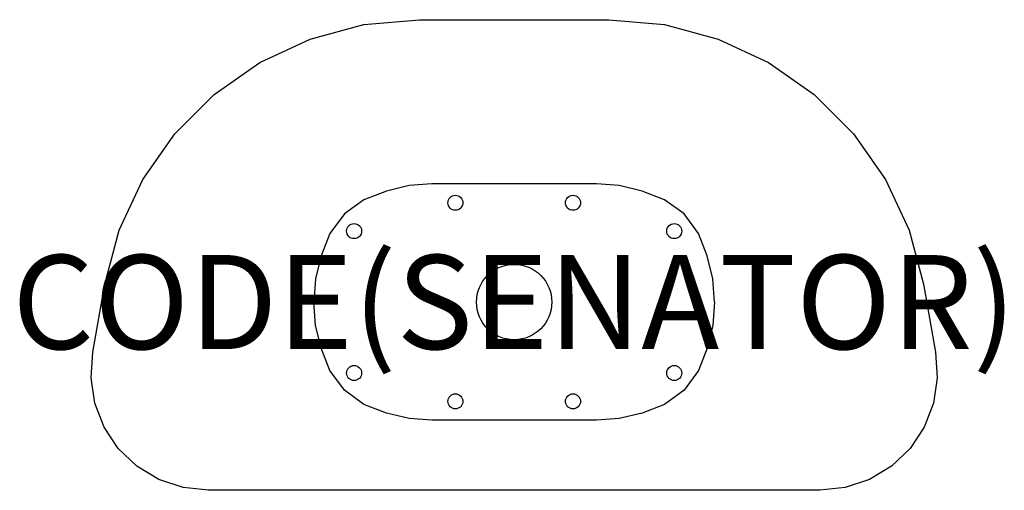
# Model space of a CAD drawing. Units: millimetres. Extents: x -152 to 1942, y -1000 to 0.
import ezdxf
from ezdxf.enums import TextEntityAlignment as Align

# ---------------------------------------------------------------- set-up
doc = ezdxf.new("R2010")
doc.units = ezdxf.units.MM
doc.header["$MEASUREMENT"] = 0
for name, color, linetype in [('(Senator) Construction 2D', 7, 'Continuous'), ('(Senator) Furniture 2D', 7, 'Continuous'), ('(Senator) Furniture Text', 6, 'Continuous')]:
    doc.layers.add(name, color=color, linetype=linetype)
doc.styles.add('Senator', font='swiss.ttf', dxfattribs={"height": 200})

msp = doc.modelspace()

# ---------------------------------------------------------------- linework, layer by layer
at = {"layer": '(Senator) Construction 2D'}
for points in [[(1326.2, -600), (1322.4, -550.6), (1310.7, -502), (1291.9, -454.5), (1261.3, -412.8), (1219.4, -382.5), (1171.9, -364), (1123.4, -352.5), (1075.1, -348.9), (725, -348.9), (676.7, -352.5), (628.2, -364), (580.6, -382.5), (538.8, -412.8), (508.1, -454.5), (489.4, -502), (477.7, -550.6), (473.9, -600)], [(1326.2, -600), (1322.4, -649.4), (1310.7, -698), (1291.9, -745.5), (1261.3, -787.2), (1219.4, -817.5), (1171.9, -836), (1123.4, -847.5), (1075.1, -851.1), (725, -851.1), (676.7, -847.5), (628.2, -836), (580.6, -817.5), (538.8, -787.2), (508.1, -745.5), (489.4, -698), (477.7, -649.4), (473.9, -600)]]:
    msp.add_lwpolyline(points, dxfattribs=at)
for centre in [(775, -389), (1025.1, -389), (559.6, -449.2), (1240.5, -449.2), (559.6, -750.8), (1240.5, -750.8), (775, -811), (1025.1, -811)]:
    msp.add_circle(centre, 16, dxfattribs=at)
at = {"layer": '(Senator) Furniture 2D'}
msp.add_lwpolyline([(1101, 0), (1219.6, -10.3), (1333.9, -41), (1441.2, -91), (1538.2, -158.9), (1621.9, -242.7), (1689.8, -339.7), (1739.9, -447), (1770.6, -561.9), (1796.1, -706.6), (1800, -760.9), (1791.9, -814.8), (1772.2, -865.7), (1741.9, -911.1), (1702.4, -948.8), (1655.7, -977.1), (1604.1, -994.4), (1549.9, -1000), (900, -1000), (250.1, -1000), (195.9, -994.4), (144.3, -977.1), (97.6, -948.8), (58.1, -911.1), (27.8, -865.7), (8.1, -814.8), (0, -760.9), (3.9, -706.6), (29.4, -561.9), (60.1, -447), (110.2, -339.7), (178.1, -242.7), (261.8, -158.9), (358.8, -91), (466.1, -41), (580.4, -10.3), (699, 0), (1101, 0)], dxfattribs=at)
msp.add_circle((900, -600), 80.1, dxfattribs=at)

# ---------------------------------------------------------------- texts
at = {"layer": '(Senator) Furniture Text', "style": 'Senator', "flags": 8}
msp.add_attdef('CODE(SENATOR)', text='SUD1810CO', height=200, dxfattribs=at).set_placement((900, -600), align=Align.MIDDLE_CENTER)

doc.saveas('drawing.dxf')
